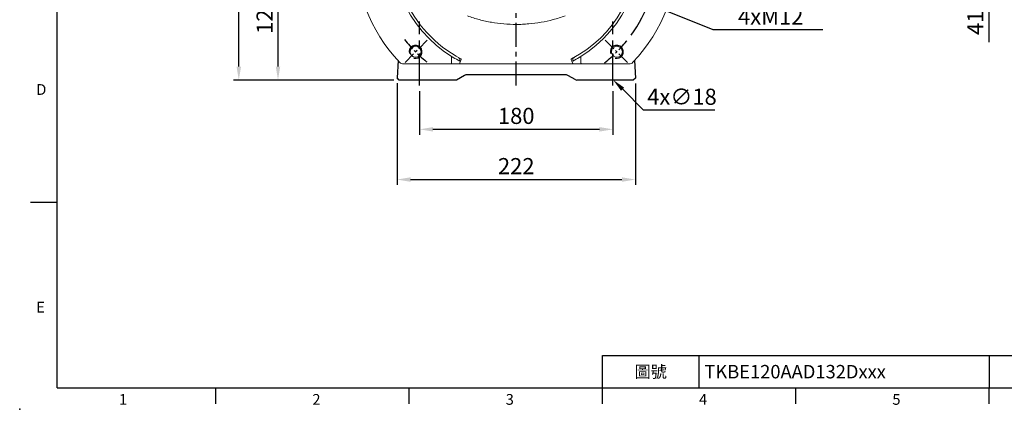
# Model space of a CAD drawing. Units: millimetres. Extents: x -35 to 1533, y -20 to 980.
# Drawn here: x -35 to 882, y -20 to 342 of the extents above; entities that cross this region are included whole.
import ezdxf
from ezdxf.enums import TextEntityAlignment as Align

# ---------------------------------------------------------------- set-up
doc = ezdxf.new("R2010")
doc.units = ezdxf.units.MM
doc.linetypes.add('中心線', pattern=[12, 7.5, -1.5, 1.5, -1.5])
for name, color, linetype in [('CEN', 2, '中心線'), ('DIM', 3, 'Continuous'), ('HAT', 1, 'Continuous'), ('MAIN', 7, 'Continuous')]:
    doc.layers.add(name, color=color, linetype=linetype)
doc.styles.add('ATTDEF', font='txt')
doc.styles.get("Standard").update_dxf_attribs({"font": 'simplex.shx', "bigfont": 'chineset.shx'})
doc.dimstyles.new('C', dxfattribs={"dimscale": 5, "dimtxt": 3, "dimasz": 2.5, "dimexe": 1, "dimexo": 1, "dimgap": 1, "dimtad": 1, "dimtoh": 1, "dimdec": 4, "dimdsep": 46, "dimtxsty": 'Standard', "dimcen": 0, "dimclrd": 256, "dimclre": 256, "dimclrt": 256, "dimadec": 0, "dimazin": 0, "dimtfac": 0.6, "dimtdec": 4, "dimtofl": 0, "dimtmove": 0, "dimatfit": 3, "dimfxl": 0, "dimtolj": 1, "dimarcsym": 0})
doc.dimstyles.new('L', dxfattribs={"dimscale": 5, "dimtxt": 3, "dimasz": 2.5, "dimexe": 1, "dimexo": 1, "dimgap": 1, "dimtad": 1, "dimdec": 4, "dimdsep": 46, "dimtxsty": 'Standard', "dimcen": 0, "dimclrd": 256, "dimclre": 256, "dimclrt": 256, "dimadec": 0, "dimazin": 0, "dimtfac": 0.6, "dimtdec": 4, "dimtmove": 0, "dimatfit": 3, "dimfxl": 0, "dimtolj": 1, "dimarcsym": 0})

# ---------------------------------------------------------------- blocks, each defined once
blk = doc.blocks.new('*D8')
at = {"layer": 'Defpoints', "color": 0}
for p in [(316.41, 288.25), (538.2, 288.16), (538.2, 193.72)]:
    blk.add_point(p, dxfattribs=at)
at = {"layer": 'DIM', "lineweight": -2}
for p, q in [((316.41, 283.25), (316.41, 188.72)), ((538.2, 283.16), (538.2, 188.72)), ((328.91, 193.72), (525.7, 193.72))]:
    blk.add_line(p, q, dxfattribs=at)
at = {"layer": 'DIM'}
for points in [[(328.91, 195.81), (328.91, 191.64), (316.41, 193.72)], [(525.7, 195.81), (525.7, 191.64), (538.2, 193.72)]]:
    blk.add_solid(points, dxfattribs=at)
at = {"layer": 'DIM', "insert": (427.31, 206.22), "char_height": 15, "attachment_point": 5}
blk.add_mtext('\\A1;222', dxfattribs=at)
blk = doc.blocks.new('*D10')
at = {"layer": 'Defpoints', "color": 0}
for p in [(205.5, 406.26), (253.3, 406.26), (318.21, 286.26)]:
    blk.add_point(p, dxfattribs=at)
at = {"layer": 'DIM', "lineweight": -2}
for p, q in [((248.3, 406.26), (200.5, 406.26)), ((205.5, 298.76), (205.5, 393.76)), ((313.21, 286.26), (200.5, 286.26))]:
    blk.add_line(p, q, dxfattribs=at)
at = {"layer": 'DIM'}
for points in [[(203.42, 393.76), (207.59, 393.76), (205.5, 406.26)], [(203.42, 298.76), (207.59, 298.76), (205.5, 286.26)]]:
    blk.add_solid(points, dxfattribs=at)
at = {"layer": 'DIM', "insert": (193, 346.26), "char_height": 15, "attachment_point": 5, "rotation": 90}
blk.add_mtext('\\A1;120', dxfattribs=at)
blk = doc.blocks.new('*D12')
at = {"layer": 'Defpoints', "color": 0}
for p in [(169.01, 667.97), (418.94, 667.97), (318.21, 286.26)]:
    blk.add_point(p, dxfattribs=at)
at = {"layer": 'DIM', "lineweight": -2}
for p, q in [((413.94, 667.97), (164.01, 667.97)), ((169.01, 298.76), (169.01, 655.47)), ((313.21, 286.26), (164.01, 286.26))]:
    blk.add_line(p, q, dxfattribs=at)
at = {"layer": 'DIM'}
for points in [[(166.92, 655.47), (171.09, 655.47), (169.01, 667.97)], [(166.92, 298.76), (171.09, 298.76), (169.01, 286.26)]]:
    blk.add_solid(points, dxfattribs=at)
at = {"layer": 'DIM', "insert": (156.51, 477.11), "char_height": 15, "attachment_point": 5, "rotation": 90}
blk.add_mtext('\\A1;382', dxfattribs=at)
blk = doc.blocks.new('*D22')
at = {"layer": 'Defpoints', "color": 0}
for p in [(504.77, 299.18), (517.54, 286.48)]:
    blk.add_point(p, dxfattribs=at)
at = {"layer": 'DIM', "lineweight": -2}
for p, q in [((545.89, 258.27), (526.4, 277.67)), ((612.32, 258.27), (545.89, 258.27))]:
    blk.add_line(p, q, dxfattribs=at)
at = {"layer": 'DIM'}
blk.add_solid([(527.87, 279.14), (524.93, 276.19), (517.54, 286.48)], dxfattribs=at)
at = {"layer": 'DIM', "insert": (581.61, 270.77), "char_height": 15, "attachment_point": 5}
blk.add_mtext('\\A1;4x∅18', dxfattribs=at)
blk = doc.blocks.new('GJA420')
at = {"color": 0}
for p, q in [((0, 0), (0, 192)), ((0, 34.5), (-5, 34.5)), ((101.5, 6), (275, 6)), ((101.5, 0), (101.5, 6)), ((119.5, 0), (119.5, 6)), ((173.5, 6), (173.5, 0)), ((173.5, 6), (173.5, 0)), ((0, 0), (275, 0)), ((29.5, -3), (29.5, 0)), ((65.5, -3), (65.5, 0)), ((101.5, -3), (101.5, 0)), ((137.5, -3), (137.5, 0)), ((173.5, -3), (173.5, 0))]:
    blk.add_line(p, q, dxfattribs=at)
blk.add_point((-7, -4), dxfattribs=at)
for s, p in [('D', (-3.91, 54.5)), ('E', (-3.91, 14)), ('1', (11.5, -3.16)), ('2', (47.5, -3.16)), ('3', (83.5, -3.16)), ('4', (119.5, -3.16)), ('5', (155.5, -3.16))]:
    blk.add_text(s, height=2, dxfattribs=at).set_placement(p)
at = {"color": 0, "insert": (110.5, 3), "char_height": 2.2, "width": 7, "attachment_point": 5}
blk.add_mtext('\\f標楷體|b0|i0|c136|p65;圖號', dxfattribs=at)
at = {"color": 4, "style": 'ATTDEF'}
blk.add_attdef('料號', text='', height=2.5, dxfattribs=at).set_placement((120.5, 3), align=Align.MIDDLE_LEFT)
for tag, p in [('比例', (200.5, 3)), ('版本', (236.5, 3))]:
    blk.add_attdef(tag, text='', height=2.5, dxfattribs=at).set_placement(p, align=Align.MIDDLE_CENTER)
blk = doc.blocks.new('*D47')
at = {"layer": 'Defpoints', "color": 0}
for p in [(337.3, 281.1), (517.3, 281.1), (517.3, 240.45)]:
    blk.add_point(p, dxfattribs=at)
at = {"layer": 'DIM', "lineweight": -2}
for p, q in [((337.3, 276.1), (337.3, 235.45)), ((517.3, 276.1), (517.3, 235.45)), ((349.8, 240.45), (504.8, 240.45))]:
    blk.add_line(p, q, dxfattribs=at)
at = {"layer": 'DIM'}
for points in [[(349.8, 242.53), (349.8, 238.36), (337.3, 240.45)], [(504.8, 242.53), (504.8, 238.36), (517.3, 240.45)]]:
    blk.add_solid(points, dxfattribs=at)
at = {"layer": 'DIM', "insert": (427.3, 252.95), "char_height": 15, "attachment_point": 5}
blk.add_mtext('\\A1;180', dxfattribs=at)
blk = doc.blocks.new('A$C1E96716B')
at = {"layer": 'CEN', "ltscale": 1.5}
for p, q in [((67.1, 22.16), (45.4, 0.46)), ((232.78, 22.16), (254.48, 0.46))]:
    blk.add_line(p, q, dxfattribs=at)
for start, end in [(218.35962, 231.64038), (308.35962, 321.64038)]:
    blk.add_arc((149.94, 105), 132.5, start, end, dxfattribs=at)
at = {"layer": 'HAT'}
for centre in [(56.25, 11.31), (243.63, 11.31)]:
    blk.add_arc(centre, 6, 255, 195, dxfattribs=at)
at = {"layer": 'MAIN', "linetype": 'Continuous', "lineweight": 0}
for p, q in [((88.41, 0), (44.94, 0)), ((96.92, 0), (88.41, 0)), ((89.66, 6.31), (89.66, 1)), ((97.34, 2.73), (97.34, 4.56)), ((202.54, 4.56), (202.54, 2.73)), ((211.47, 0), (202.96, 0)), ((210.22, 1), (210.22, 6.31)), ((254.94, 0), (211.47, 0))]:
    blk.add_line(p, q, dxfattribs=at)
at = {"layer": 'MAIN', "linetype": 'Continuous', "lineweight": 0, "flags": 128}
for points in [[(96.92, 0), (97.02, 0.02), (97.12, 0.08), (97.2, 0.17), (97.28, 0.29), (97.34, 0.44), (97.39, 0.62), (97.41, 0.8), (97.42, 1)], [(97.42, 1), (98.12, 2.6), (98.69, 3.9)], [(201.19, 3.9), (201.76, 2.6), (202.46, 1)], [(202.96, 0), (202.86, 0.02), (202.77, 0.08), (202.68, 0.17), (202.6, 0.29), (202.54, 0.44), (202.49, 0.62), (202.47, 0.8), (202.46, 1)]]:
    blk.add_lwpolyline(points, dxfattribs=at)
at = {"layer": 'MAIN', "linetype": 'Continuous', "lineweight": 0}
for centre in [(56.25, 11.31), (243.63, 11.31)]:
    blk.add_circle(centre, 5.1, dxfattribs=at)
for centre, radius, start, end in [((149.94, 105), 150, 316.39718, 223.60282), ((149.94, 105), 115, 300.66977, 239.33023), ((149.94, 105), 112.58, 297.19572, 70.92758), ((149.94, 105), 112.58, 162.6167, 242.80428), ((44.94, 5), 5, 223.60282, 270), ((149.94, 105), 115, 239.33023, 242.78218), ((97.89, 4.32), 0.907, 332.20734, 28.67015), ((201.99, 4.32), 0.907, 151.32985, 207.79266), ((149.94, 105), 115, 297.21782, 300.66977), ((254.94, 5), 5, 270, 316.39718)]:
    blk.add_arc(centre, radius, start, end, dxfattribs=at)
for points, knots in [([(195.39, 44.7), (191.73, 43.38), (188.04, 42.23), (180.59, 40.26), (176.83, 39.44), (169.24, 38.12), (165.41, 37.63), (160.58, 37.21), (159.62, 37.14), (157.68, 37.01), (156.7, 36.96), (153.79, 36.83), (151.86, 36.79), (146.06, 36.79), (142.21, 36.96), (134.55, 37.62), (130.74, 38.11), (123.15, 39.42), (119.38, 40.24), (111.86, 42.23), (108.15, 43.38), (104.5, 44.7)], [0, 0, 0, 0, 0.125, 0.125, 0.25, 0.25, 0.375, 0.375, 0.40625, 0.40625, 0.4375, 0.4375, 0.5, 0.5, 0.625, 0.625, 0.75, 0.75, 0.875, 0.875, 1, 1, 1, 1]), ([(89.66, 1), (89.66, 0.97), (89.66, 0.92), (89.65, 0.84), (89.63, 0.76), (89.6, 0.67), (89.56, 0.59), (89.51, 0.51), (89.45, 0.43), (89.38, 0.36), (89.29, 0.28), (89.18, 0.21), (89.04, 0.13), (88.86, 0.06), (88.65, 0.01), (88.5, 0), (88.41, 0)], [0, 0, 0, 0, 0.04358, 0.088393, 0.134716, 0.182801, 0.232873, 0.285131, 0.339752, 0.396888, 0.456675, 0.533775, 0.62654, 0.735114, 0.859583, 1, 1, 1, 1]), ([(91.28, 6.09), (91.03, 6.24), (90.76, 6.36), (90.35, 6.47), (90.21, 6.49), (89.99, 6.48), (89.92, 6.46), (89.78, 6.41), (89.72, 6.37), (89.66, 6.31)], [0, 0, 0, 0, 0.5, 0.5, 0.75, 0.75, 0.875, 0.875, 1, 1, 1, 1]), ([(95.91, 6.14), (96.24, 5.96), (96.54, 5.76), (96.93, 5.38), (97.06, 5.23), (97.21, 5), (97.25, 4.92), (97.32, 4.74), (97.34, 4.65), (97.34, 4.56)], [0, 0, 0, 0, 0.5, 0.5, 0.75, 0.75, 0.875, 0.875, 1, 1, 1, 1]), ([(99.87, 0), (99.35, 0), (98.84, 0), (97.86, 0), (97.38, 0), (96.92, 0)], [0, 0, 0, 0, 0.5, 0.5, 1, 1, 1, 1]), ([(200.01, 0), (191.67, 0), (183.32, 0), (166.63, 0), (149.94, 0), (133.25, 0), (116.56, 0), (108.21, 0), (99.87, 0)], [0, 0, 0, 0, 0.25, 0.25, 0.5, 0.75, 0.75, 1, 1, 1, 1]), ([(202.96, 0), (202.5, 0), (202.03, 0), (201.05, 0), (200.53, 0), (200.01, 0)], [0, 0, 0, 0, 0.5, 0.5, 1, 1, 1, 1]), ([(202.54, 4.56), (202.54, 4.65), (202.56, 4.74), (202.62, 4.91), (202.67, 5), (202.82, 5.23), (202.94, 5.37), (203.34, 5.75), (203.64, 5.96), (203.97, 6.14)], [0, 0, 0, 0, 0.125, 0.125, 0.25, 0.25, 0.5, 0.5, 1, 1, 1, 1]), ([(210.22, 6.31), (210.16, 6.37), (210.1, 6.41), (209.96, 6.46), (209.89, 6.48), (209.68, 6.49), (209.54, 6.47), (209.12, 6.36), (208.85, 6.24), (208.6, 6.09)], [0, 0, 0, 0, 0.125, 0.125, 0.25, 0.25, 0.5, 0.5, 1, 1, 1, 1]), ([(211.47, 0), (211.42, 0), (211.34, 0), (211.23, 0.02), (211.12, 0.04), (211.02, 0.07), (210.92, 0.1), (210.84, 0.14), (210.76, 0.17), (210.7, 0.21), (210.64, 0.25), (210.55, 0.32), (210.45, 0.41), (210.34, 0.56), (210.27, 0.7), (210.22, 0.85), (210.22, 0.95), (210.22, 1)], [0, 0, 0, 0, 0.072256, 0.140516, 0.204784, 0.265067, 0.321374, 0.373713, 0.422099, 0.466545, 0.507073, 0.543711, 0.649332, 0.746724, 0.83681, 0.920756, 1, 1, 1, 1])]:
    blk.add_open_spline(points, degree=3, knots=knots, dxfattribs=at)
for points in [[(98.49, 4.87), (98.55, 4.83), (98.62, 4.8), (98.68, 4.76)], [(201.2, 4.76), (201.26, 4.8), (201.33, 4.83), (201.39, 4.87)], [(201.39, 4.87), (202.26, 5.28), (203.11, 5.7), (203.97, 6.14)]]:
    blk.add_open_spline(points, degree=3, dxfattribs=at)
blk = doc.blocks.new('*D54')
at = {"layer": 'Defpoints', "color": 0}
for p in [(304.28, 455.47), (550.33, 357.05)]:
    blk.add_point(p, dxfattribs=at)
at = {"layer": 'DIM', "lineweight": -2}
for p, q in [((610.68, 332.9), (561.93, 352.4)), ((712.82, 332.9), (610.68, 332.9))]:
    blk.add_line(p, q, dxfattribs=at)
blk.add_arc((427.3, 406.26), 132.5, 323.80248, 340.35982, dxfattribs=at)
at = {"layer": 'DIM'}
blk.add_solid([(562.71, 354.34), (561.16, 350.47), (550.33, 357.05)], dxfattribs=at)
at = {"layer": 'DIM', "insert": (664.25, 357.9), "char_height": 15, "attachment_point": 5}
blk.add_mtext('\\A1;PCD∅265\\P4xM12', dxfattribs=at)
blk = doc.blocks.new('*D76')
at = {"layer": 'Defpoints', "color": 0}
for p in [(830.8, 428.31), (825.8, 387.01), (867.25, 387.01)]:
    blk.add_point(p, dxfattribs=at)
at = {"layer": 'DIM', "lineweight": -2}
for p, q in [((835.8, 428.31), (872.25, 428.31)), ((867.25, 415.81), (867.25, 399.51)), ((830.8, 387.01), (872.25, 387.01)), ((867.25, 387.01), (867.25, 321.65))]:
    blk.add_line(p, q, dxfattribs=at)
at = {"layer": 'DIM'}
for points in [[(865.17, 415.81), (869.33, 415.81), (867.25, 428.31)], [(865.17, 399.51), (869.33, 399.51), (867.25, 387.01)]]:
    blk.add_solid(points, dxfattribs=at)
at = {"layer": 'DIM', "insert": (854.75, 348.08), "char_height": 15, "attachment_point": 5, "rotation": 90}
blk.add_mtext('\\A1;41.3', dxfattribs=at)

msp = doc.modelspace()

# ---------------------------------------------------------------- linework, layer by layer
at = {"layer": 'CEN', "ltscale": 3}
msp.add_line((427.30351, 281.09921), (427.30351, 712.60264), dxfattribs=at)
at = {"layer": 'CEN', "ltscale": 4}
for p, q in [((337.30351, 281.09921), (337.30351, 340.64434)), ((517.30351, 281.09921), (517.30351, 340.64434))]:
    msp.add_line(p, q, dxfattribs=at)
at = {"layer": 'MAIN'}
for p, q in [((317.25085, 304.33373), (316.40818, 288.25455)), ((537.35616, 304.33373), (538.20391, 288.15771)), ((318.20652, 286.2573), (316.40818, 288.25455)), ((326.09155, 286.2573), (318.20652, 286.2573)), ((371.65784, 286.2573), (326.09155, 286.2573)), ((371.68125, 286.2573), (371.65784, 286.2573)), ((379.18125, 290.58743), (371.68125, 286.2573)), ((427.30351, 291.2573), (381.68099, 291.2573)), ((381.68099, 291.2573), (381.68125, 291.2573)), ((472.92602, 291.2573), (427.30351, 291.2573)), ((472.92576, 291.2573), (472.92602, 291.2573)), ((482.66119, 286.41005), (475.42576, 290.58743)), ((482.66119, 286.41005), (483.6127, 286.2573)), ((483.818, 286.2573), (483.6127, 286.2573)), ((528.51292, 286.2573), (483.818, 286.2573)), ((536.3035, 286.2573), (528.51292, 286.2573)), ((538.20391, 288.15771), (536.3035, 286.2573))]:
    msp.add_line(p, q, dxfattribs=at)
for centre, radius, start, end in [((381.68104, 286.25777), 4.99953, 90.00052559, 120.00437499), ((381.68125, 286.2573), 5, 90, 120), ((472.92576, 286.2573), 5, 60, 90), ((472.92597, 286.25777), 4.99953, 59.99562501, 89.99947441)]:
    msp.add_arc(centre, radius, start, end, dxfattribs=at)
for centre, major_axis, start_param, end_param in [((367.68125, 286.2573), (11.50001, 4.33014), 6.27569788, 6.281766045), ((486.92576, 286.2573), (11.50001, -4.33014), 3.143011916, 3.149080081)]:
    msp.add_ellipse(centre, major_axis=major_axis, ratio=0.000234117, start_param=start_param, end_param=end_param, dxfattribs=at)

# ---------------------------------------------------------------- block references
at = {"layer": 'CEN'}
msp.add_blockref('A$C1E96716B', (277.36321, 301.25729), dxfattribs=at)
at = {"layer": 'DIM'}
ref = msp.add_blockref('GJA420', (0, 0), dxfattribs=dict(at, xscale=5, yscale=5, zscale=5))
ref.add_attrib('料號', 'TKBE120AAD132Dxxx', dxfattribs={"layer": '0', "color": 4, "height": 12.5, "style": 'ATTDEF'}).set_placement((602.5, 15), align=Align.MIDDLE_LEFT)

# ---------------------------------------------------------------- dimensions: what is measured, and where the dimension line sits
dim = msp.add_linear_dim(base=(169.00601, 667.97174), p1=(318.20652, 286.2573), p2=(418.93621, 667.97174), angle=90, dimstyle='L', override={"dimdec": 0}, dxfattribs=at)
dim.commit()
dim.dimension.update_dxf_attribs({"geometry": '*D12', "text_midpoint": (169.00601, 477.11452), "dimtype": 160})
for p1, p2, text, picture, middle in [((304.2811, 455.46843), (550.32592, 357.04616), 'PCD<>\\P4xM12', '*D54', (664.24797, 357.90485)), ((504.77365, 299.17622), (517.53534, 286.48215), '4x<>', '*D22', (581.60892, 270.77311))]:
    dim = msp.add_diameter_dim_2p(p1=p1, p2=p2, text=text, dimstyle='C', dxfattribs=at)
    dim.commit()
    dim.dimension.update_dxf_attribs({"geometry": picture, "text_midpoint": middle})
for base, p1, p2, picture, middle in [((867.25116, 387.00816), (830.80275, 428.30816), (825.80275, 387.00816), '*D76', (854.75116, 348.07959)), ((205.50365, 406.2573), (318.20652, 286.2573), (253.29786, 406.2573), '*D10', (193.00365, 346.2573))]:
    dim = msp.add_linear_dim(base=base, p1=p1, p2=p2, angle=90, dimstyle='L', dxfattribs=at)
    dim.commit()
    dim.dimension.update_dxf_attribs({"geometry": picture, "text_midpoint": middle})
dim = msp.add_linear_dim(base=(538.20391, 193.72185), p1=(316.40818, 288.25455), p2=(538.20391, 288.15771), dimstyle='L', override={"dimrnd": 2}, dxfattribs=at)
dim.commit()
dim.dimension.update_dxf_attribs({"geometry": '*D8', "text_midpoint": (427.30604, 206.22185)})
dim = msp.add_linear_dim(base=(517.30351, 240.4453), p1=(337.30351, 281.09921), p2=(517.30351, 281.09921), dimstyle='L', dxfattribs=at)
dim.commit()
dim.dimension.update_dxf_attribs({"geometry": '*D47', "text_midpoint": (427.30351, 252.9453)})

doc.saveas('drawing.dxf')
